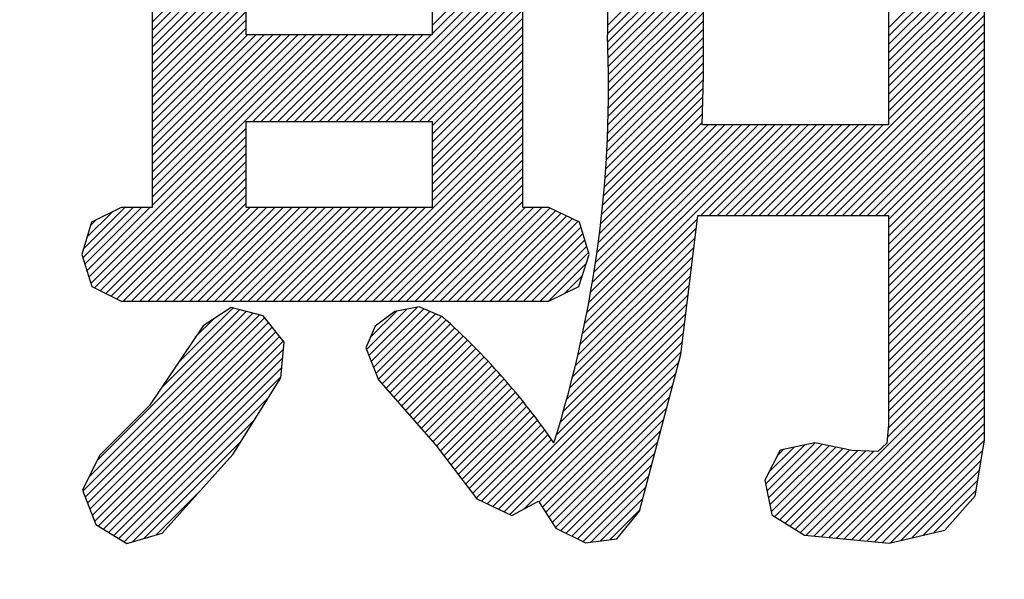
# Model space of a CAD drawing. Units: millimetres. Extents: x -91 to 299, y -94 to 192.
# Drawn here: x 51 to 53, y 64 to 65 of the extents above; entities that cross this region are included whole.
import ezdxf

# ---------------------------------------------------------------- set-up
doc = ezdxf.new("R2010")
doc.units = ezdxf.units.MM
doc.header["$LTSCALE"] = 0.16889
doc.layers.add('0001_01', color=7, linetype='Continuous')

msp = doc.modelspace()

# ---------------------------------------------------------------- linework, layer by layer
at = {"color": 7, "linetype": 'Continuous', "lineweight": 25}
for p, q in [((52.5447, 65.3638), (52.5447, 64.7156)), ((52.5447, 65.3638), (52.5447, 64.7156)), ((53.2893, 63.9151), (53.2893, 65.3638)), ((53.2893, 63.9151), (53.2893, 65.3638)), ((51.6456, 65.2082), (51.6456, 64.3745)), ((51.6456, 65.2082), (51.6456, 64.3745)), ((52.3777, 64.3745), (52.3777, 65.2082)), ((52.3777, 64.3745), (52.3777, 65.2082)), ((51.6456, 64.7081), (51.9881, 65.0506)), ((51.6456, 64.7246), (51.9716, 65.0506)), ((51.6456, 64.741), (51.9552, 65.0506)), ((51.6456, 64.7246), (51.9716, 65.0506)), ((51.6456, 64.7081), (51.9881, 65.0506)), ((51.6456, 64.7246), (51.9716, 65.0506)), ((51.6456, 64.741), (51.9552, 65.0506)), ((51.6456, 64.7246), (51.9716, 65.0506)), ((52.5447, 64.7181), (52.8419, 65.0153)), ((52.5447, 64.7346), (52.8255, 65.0153)), ((52.5447, 64.7181), (52.8419, 65.0153)), ((52.5447, 64.7181), (52.8419, 65.0153)), ((52.5447, 64.7346), (52.8255, 65.0153)), ((52.5447, 64.7181), (52.8419, 65.0153)), ((52.5452, 64.7022), (52.8584, 65.0153)), ((52.5452, 64.7022), (52.8584, 65.0153)), ((52.5458, 64.6863), (52.8749, 65.0153)), ((52.5458, 64.6863), (52.8749, 65.0153)), ((52.5462, 64.6702), (52.8913, 65.0153)), ((52.5462, 64.6702), (52.8913, 65.0153)), ((52.5465, 64.6541), (52.9078, 65.0153)), ((52.5465, 64.6541), (52.9078, 65.0153)), ((52.1983, 64.734), (52.3777, 64.9134)), ((52.1983, 64.734), (52.3777, 64.9134)), ((53.0995, 64.7296), (53.2893, 64.9193)), ((53.0995, 64.7296), (53.2893, 64.9193)), ((52.1983, 64.7175), (52.3777, 64.8969)), ((52.1983, 64.7175), (52.3777, 64.8969)), ((53.0995, 64.7131), (53.2893, 64.9029)), ((53.0995, 64.7131), (53.2893, 64.9029)), ((51.6456, 64.6916), (51.8312, 64.8773)), ((51.6456, 64.6916), (51.8312, 64.8773)), ((51.8312, 64.7156), (51.8312, 64.8784)), ((51.8312, 64.7156), (51.8312, 64.8784)), ((52.0418, 64.5445), (52.3777, 64.8804)), ((52.0418, 64.5445), (52.3777, 64.8804)), ((52.0418, 64.5445), (52.3777, 64.8804)), ((52.0418, 64.5445), (52.3777, 64.8804)), ((52.1983, 64.8784), (52.1983, 64.7156)), ((52.1983, 64.8784), (52.1983, 64.7156)), ((53.0995, 64.6966), (53.2893, 64.8864)), ((53.0995, 64.6966), (53.2893, 64.8864)), ((53.0995, 64.6966), (53.2893, 64.8864)), ((53.0995, 64.6966), (53.2893, 64.8864)), ((51.6456, 64.6752), (51.8312, 64.8608)), ((51.6456, 64.6752), (51.8312, 64.8608)), ((52.0583, 64.5445), (52.3777, 64.864)), ((52.0583, 64.5445), (52.3777, 64.864)), ((53.0995, 64.6802), (53.2893, 64.8699)), ((53.0995, 64.6802), (53.2893, 64.8699)), ((53.0995, 64.6637), (53.2893, 64.8535)), ((53.0995, 64.6637), (53.2893, 64.8535)), ((51.6456, 64.6587), (51.8312, 64.8443)), ((51.6456, 64.6587), (51.8312, 64.8443)), ((52.0748, 64.5445), (52.3777, 64.8475)), ((52.0748, 64.5445), (52.3777, 64.8475)), ((52.7345, 64.7146), (52.7345, 64.8349)), ((52.7345, 64.7146), (52.7345, 64.8349)), ((53.0995, 64.6472), (53.2893, 64.837)), ((53.0995, 64.6472), (53.2893, 64.837)), ((53.0995, 64.8349), (53.0995, 64.5383)), ((53.0995, 64.8349), (53.0995, 64.5383)), ((51.6456, 64.6422), (51.8312, 64.8279)), ((51.6456, 64.6422), (51.8312, 64.8279)), ((51.6456, 64.6422), (51.8312, 64.8279)), ((51.6456, 64.6422), (51.8312, 64.8279)), ((52.0912, 64.5445), (52.3777, 64.831)), ((52.0912, 64.5445), (52.3777, 64.831)), ((52.1077, 64.5445), (52.3777, 64.8146)), ((52.1077, 64.5445), (52.3777, 64.8146)), ((52.5468, 64.6378), (52.7345, 64.8255)), ((52.5468, 64.6378), (52.7345, 64.8255)), ((52.5468, 64.6378), (52.7345, 64.8255)), ((52.5468, 64.6378), (52.7345, 64.8255)), ((53.0995, 64.6308), (53.2893, 64.8205)), ((53.0995, 64.6308), (53.2893, 64.8205)), ((51.6456, 64.6258), (51.8312, 64.8114)), ((51.6456, 64.6258), (51.8312, 64.8114)), ((51.6456, 64.6093), (51.8312, 64.7949)), ((51.6456, 64.6093), (51.8312, 64.7949)), ((52.1242, 64.5445), (52.3777, 64.7981)), ((52.1242, 64.5445), (52.3777, 64.7981)), ((52.1242, 64.5445), (52.3777, 64.7981)), ((52.1242, 64.5445), (52.3777, 64.7981)), ((52.5469, 64.6215), (52.7345, 64.8091)), ((52.5469, 64.6215), (52.7345, 64.8091)), ((52.5469, 64.605), (52.7345, 64.7926)), ((52.5469, 64.605), (52.7345, 64.7926)), ((53.0995, 64.6143), (53.2893, 64.8041)), ((53.0995, 64.6143), (53.2893, 64.8041)), ((53.0995, 64.6143), (53.2893, 64.8041)), ((53.0995, 64.6143), (53.2893, 64.8041)), ((51.6456, 64.5928), (51.8312, 64.7785)), ((51.6456, 64.5928), (51.8312, 64.7785)), ((52.1406, 64.5445), (52.3777, 64.7816)), ((52.1406, 64.5445), (52.3777, 64.7816)), ((52.5467, 64.5884), (52.7345, 64.7761)), ((52.5467, 64.5884), (52.7345, 64.7761)), ((53.0995, 64.5978), (53.2893, 64.7876)), ((53.0995, 64.5978), (53.2893, 64.7876)), ((51.6456, 64.5764), (51.8312, 64.762)), ((51.6456, 64.5764), (51.8312, 64.762)), ((52.1571, 64.5445), (52.3777, 64.7652)), ((52.1571, 64.5445), (52.3777, 64.7652)), ((52.5465, 64.5717), (52.7345, 64.7597)), ((52.5465, 64.5717), (52.7345, 64.7597)), ((53.0995, 64.5814), (53.2893, 64.7712)), ((53.0995, 64.5814), (53.2893, 64.7712)), ((53.0995, 64.5649), (53.2893, 64.7547)), ((53.0995, 64.5649), (53.2893, 64.7547)), ((51.6456, 64.5599), (51.8312, 64.7455)), ((51.6456, 64.5599), (51.8312, 64.7455)), ((51.6456, 64.5599), (51.8312, 64.7455)), ((51.6456, 64.5599), (51.8312, 64.7455)), ((52.1736, 64.5445), (52.3777, 64.7487)), ((52.1736, 64.5445), (52.3777, 64.7487)), ((52.5461, 64.5549), (52.7345, 64.7432)), ((52.5461, 64.5549), (52.7345, 64.7432)), ((52.5461, 64.5549), (52.7345, 64.7432)), ((52.5461, 64.5549), (52.7345, 64.7432)), ((53.0995, 64.5485), (53.2893, 64.7382)), ((53.0995, 64.5485), (53.2893, 64.7382)), ((51.5206, 64.2373), (51.9989, 64.7156)), ((51.5206, 64.2373), (51.9989, 64.7156)), ((51.6456, 64.5435), (51.8312, 64.7291)), ((51.6456, 64.5435), (51.8312, 64.7291)), ((51.6456, 64.4282), (51.9331, 64.7156)), ((51.6456, 64.4447), (51.9166, 64.7156)), ((51.6456, 64.4611), (51.9001, 64.7156)), ((51.6456, 64.4776), (51.8837, 64.7156)), ((51.6456, 64.4941), (51.8672, 64.7156)), ((51.6456, 64.5105), (51.8507, 64.7156)), ((51.6456, 64.527), (51.8343, 64.7156)), ((51.6456, 64.3788), (51.9824, 64.7156)), ((51.6456, 64.3953), (51.966, 64.7156)), ((51.6456, 64.4117), (51.9495, 64.7156)), ((51.6456, 64.3953), (51.966, 64.7156)), ((51.6456, 64.4776), (51.8837, 64.7156)), ((51.6456, 64.4282), (51.9331, 64.7156)), ((51.6456, 64.4447), (51.9166, 64.7156)), ((51.6456, 64.4611), (51.9001, 64.7156)), ((51.6456, 64.4776), (51.8837, 64.7156)), ((51.6456, 64.4941), (51.8672, 64.7156)), ((51.6456, 64.5105), (51.8507, 64.7156)), ((51.6456, 64.527), (51.8343, 64.7156)), ((51.6456, 64.3788), (51.9824, 64.7156)), ((51.6456, 64.3953), (51.966, 64.7156)), ((51.6456, 64.4117), (51.9495, 64.7156)), ((51.6456, 64.3953), (51.966, 64.7156)), ((51.6456, 64.4776), (51.8837, 64.7156)), ((52.1983, 64.7156), (51.8312, 64.7156)), ((52.1983, 64.7156), (51.8312, 64.7156)), ((51.8443, 64.5445), (52.0154, 64.7156)), ((51.8443, 64.5445), (52.0154, 64.7156)), ((51.8607, 64.5445), (52.0318, 64.7156)), ((51.8607, 64.5445), (52.0318, 64.7156)), ((51.8772, 64.5445), (52.0483, 64.7156)), ((51.8772, 64.5445), (52.0483, 64.7156)), ((51.8772, 64.5445), (52.0483, 64.7156)), ((51.8772, 64.5445), (52.0483, 64.7156)), ((51.8937, 64.5445), (52.0648, 64.7156)), ((51.8937, 64.5445), (52.0648, 64.7156)), ((51.9101, 64.5445), (52.0812, 64.7156)), ((51.9101, 64.5445), (52.0812, 64.7156)), ((51.9266, 64.5445), (52.0977, 64.7156)), ((51.9266, 64.5445), (52.0977, 64.7156)), ((51.9431, 64.5445), (52.1142, 64.7156)), ((51.9431, 64.5445), (52.1142, 64.7156)), ((51.9595, 64.5445), (52.1306, 64.7156)), ((51.9595, 64.5445), (52.1306, 64.7156)), ((51.9595, 64.5445), (52.1306, 64.7156)), ((51.9595, 64.5445), (52.1306, 64.7156)), ((51.976, 64.5445), (52.1471, 64.7156)), ((51.976, 64.5445), (52.1471, 64.7156)), ((51.9925, 64.5445), (52.1636, 64.7156)), ((51.9925, 64.5445), (52.1636, 64.7156)), ((52.0089, 64.5445), (52.18, 64.7156)), ((52.0089, 64.5445), (52.18, 64.7156)), ((52.0254, 64.5445), (52.1965, 64.7156)), ((52.0254, 64.5445), (52.1965, 64.7156)), ((52.19, 64.5445), (52.3777, 64.7322)), ((52.19, 64.5445), (52.3777, 64.7322)), ((52.1983, 64.5364), (52.3777, 64.7158)), ((52.1983, 64.5364), (52.3777, 64.7158)), ((52.1983, 64.5364), (52.3777, 64.7158)), ((52.1983, 64.5364), (52.3777, 64.7158)), ((52.5457, 64.5379), (52.7345, 64.7268)), ((52.5457, 64.5379), (52.7345, 64.7268)), ((52.7342, 64.6351), (52.7345, 64.7146)), ((52.7342, 64.6351), (52.7345, 64.7146)), ((52.9264, 64.3589), (53.2893, 64.7218)), ((52.9264, 64.3589), (53.2893, 64.7218)), ((52.9264, 64.3589), (53.2893, 64.7218)), ((52.9264, 64.3589), (53.2893, 64.7218)), ((52.1983, 64.5199), (52.3777, 64.6993)), ((52.1983, 64.5199), (52.3777, 64.6993)), ((52.545, 64.5209), (52.7345, 64.7103)), ((52.545, 64.5209), (52.7345, 64.7103)), ((52.9429, 64.3589), (53.2893, 64.7053)), ((52.9429, 64.3589), (53.2893, 64.7053)), ((52.1983, 64.5035), (52.3777, 64.6829)), ((52.1983, 64.5035), (52.3777, 64.6829)), ((52.5434, 64.4863), (52.7343, 64.6772)), ((52.5434, 64.4863), (52.7343, 64.6772)), ((52.5443, 64.5037), (52.7344, 64.6938)), ((52.5443, 64.5037), (52.7344, 64.6938)), ((52.9593, 64.3589), (53.2893, 64.6888)), ((52.9593, 64.3589), (53.2893, 64.6888)), ((52.1983, 64.487), (52.3777, 64.6664)), ((52.1983, 64.487), (52.3777, 64.6664)), ((52.5424, 64.4688), (52.7343, 64.6607)), ((52.5424, 64.4688), (52.7343, 64.6607)), ((52.5424, 64.4688), (52.7343, 64.6607)), ((52.5424, 64.4688), (52.7343, 64.6607)), ((52.9758, 64.3589), (53.2893, 64.6724)), ((52.9758, 64.3589), (53.2893, 64.6724)), ((52.1983, 64.4705), (52.3777, 64.6499)), ((52.1983, 64.4705), (52.3777, 64.6499)), ((52.5412, 64.4512), (52.7342, 64.6442)), ((52.5412, 64.4512), (52.7342, 64.6442)), ((52.9923, 64.3589), (53.2893, 64.6559)), ((52.9923, 64.3589), (53.2893, 64.6559)), ((53.0087, 64.3589), (53.2893, 64.6394)), ((53.0087, 64.3589), (53.2893, 64.6394)), ((53.0087, 64.3589), (53.2893, 64.6394)), ((53.0087, 64.3589), (53.2893, 64.6394)), ((52.1983, 64.4541), (52.3777, 64.6335)), ((52.1983, 64.4541), (52.3777, 64.6335)), ((52.1983, 64.4541), (52.3777, 64.6335)), ((52.1983, 64.4541), (52.3777, 64.6335)), ((52.5399, 64.4334), (52.734, 64.6275)), ((52.5399, 64.4334), (52.734, 64.6275)), ((52.7314, 64.5383), (52.7342, 64.6351)), ((52.7314, 64.5383), (52.7342, 64.6351)), ((53.0252, 64.3589), (53.2893, 64.623)), ((53.0252, 64.3589), (53.2893, 64.623)), ((52.1983, 64.4376), (52.3777, 64.617)), ((52.1983, 64.4376), (52.3777, 64.617)), ((52.1983, 64.4211), (52.3777, 64.6005)), ((52.1983, 64.4211), (52.3777, 64.6005)), ((52.5385, 64.4155), (52.7335, 64.6105)), ((52.5385, 64.4155), (52.7335, 64.6105)), ((53.0417, 64.3589), (53.2893, 64.6065)), ((53.0417, 64.3589), (53.2893, 64.6065)), ((52.1983, 64.4047), (52.3777, 64.5841)), ((52.1983, 64.4047), (52.3777, 64.5841)), ((52.5369, 64.3975), (52.733, 64.5936)), ((52.5369, 64.3975), (52.733, 64.5936)), ((53.0581, 64.3589), (53.2893, 64.59)), ((53.0581, 64.3589), (53.2893, 64.59)), ((52.1983, 64.3882), (52.3777, 64.5676)), ((52.1983, 64.3882), (52.3777, 64.5676)), ((52.5332, 64.3609), (52.732, 64.5596)), ((52.5332, 64.3609), (52.732, 64.5596)), ((52.5351, 64.3792), (52.7325, 64.5766)), ((52.5351, 64.3792), (52.7325, 64.5766)), ((52.5351, 64.3792), (52.7325, 64.5766)), ((52.5351, 64.3792), (52.7325, 64.5766)), ((53.0746, 64.3589), (53.2893, 64.5736)), ((53.0746, 64.3589), (53.2893, 64.5736)), ((51.8312, 64.5445), (52.1983, 64.5445)), ((51.8312, 64.3745), (51.8312, 64.5445)), ((51.8312, 64.5445), (52.1983, 64.5445)), ((51.8312, 64.3745), (51.8312, 64.5445)), ((52.0165, 64.1899), (52.3777, 64.5511)), ((52.0165, 64.1899), (52.3777, 64.5511)), ((52.0165, 64.1899), (52.3777, 64.5511)), ((52.0165, 64.1899), (52.3777, 64.5511)), ((52.1983, 64.5445), (52.1983, 64.3745)), ((52.1983, 64.5445), (52.1983, 64.3745)), ((52.5311, 64.3423), (52.7315, 64.5427)), ((52.5311, 64.3423), (52.7315, 64.5427)), ((53.0911, 64.3589), (53.2893, 64.5571)), ((53.0911, 64.3589), (53.2893, 64.5571)), ((53.0911, 64.3589), (53.2893, 64.5571)), ((53.0911, 64.3589), (53.2893, 64.5571)), ((53.0995, 64.3509), (53.2893, 64.5406)), ((53.0995, 64.3509), (53.2893, 64.5406)), ((51.5245, 64.2248), (51.8312, 64.5315)), ((51.5245, 64.2248), (51.8312, 64.5315)), ((52.0329, 64.1899), (52.3777, 64.5347)), ((52.0329, 64.1899), (52.3777, 64.5347)), ((52.4999, 64.1464), (52.8918, 64.5383)), ((52.4999, 64.1464), (52.8918, 64.5383)), ((52.504, 64.167), (52.8753, 64.5383)), ((52.504, 64.167), (52.8753, 64.5383)), ((52.5078, 64.1873), (52.8588, 64.5383)), ((52.5078, 64.1873), (52.8588, 64.5383)), ((52.5078, 64.1873), (52.8588, 64.5383)), ((52.5078, 64.1873), (52.8588, 64.5383)), ((52.5114, 64.2074), (52.8424, 64.5383)), ((52.5114, 64.2074), (52.8424, 64.5383)), ((52.5148, 64.2272), (52.8259, 64.5383)), ((52.5148, 64.2272), (52.8259, 64.5383)), ((52.518, 64.2469), (52.8095, 64.5383)), ((52.518, 64.2469), (52.8095, 64.5383)), ((52.521, 64.2663), (52.793, 64.5383)), ((52.521, 64.2663), (52.793, 64.5383)), ((52.5238, 64.2856), (52.7765, 64.5383)), ((52.5238, 64.2856), (52.7765, 64.5383)), ((52.5238, 64.2856), (52.7765, 64.5383)), ((52.5238, 64.2856), (52.7765, 64.5383)), ((52.5264, 64.3047), (52.7601, 64.5383)), ((52.5264, 64.3047), (52.7601, 64.5383)), ((52.5289, 64.3236), (52.7436, 64.5383)), ((52.5289, 64.3236), (52.7436, 64.5383)), ((52.7288, 64.3589), (52.9082, 64.5383)), ((52.7288, 64.3589), (52.9082, 64.5383)), ((53.0995, 64.5383), (52.7314, 64.5383)), ((53.0995, 64.5383), (52.7314, 64.5383)), ((52.7453, 64.3589), (52.9247, 64.5383)), ((52.7453, 64.3589), (52.9247, 64.5383)), ((52.7618, 64.3589), (52.9412, 64.5383)), ((52.7618, 64.3589), (52.9412, 64.5383)), ((52.7618, 64.3589), (52.9412, 64.5383)), ((52.7618, 64.3589), (52.9412, 64.5383)), ((52.7782, 64.3589), (52.9576, 64.5383)), ((52.7782, 64.3589), (52.9576, 64.5383)), ((52.7947, 64.3589), (52.9741, 64.5383)), ((52.7947, 64.3589), (52.9741, 64.5383)), ((52.8112, 64.3589), (52.9906, 64.5383)), ((52.8112, 64.3589), (52.9906, 64.5383)), ((52.8276, 64.3589), (53.007, 64.5383)), ((52.8276, 64.3589), (53.007, 64.5383)), ((52.8441, 64.3589), (53.0235, 64.5383)), ((52.8441, 64.3589), (53.0235, 64.5383)), ((52.8441, 64.3589), (53.0235, 64.5383)), ((52.8441, 64.3589), (53.0235, 64.5383)), ((52.8606, 64.3589), (53.04, 64.5383)), ((52.8606, 64.3589), (53.04, 64.5383)), ((52.877, 64.3589), (53.0564, 64.5383)), ((52.877, 64.3589), (53.0564, 64.5383)), ((52.8935, 64.3589), (53.0729, 64.5383)), ((52.8935, 64.3589), (53.0729, 64.5383)), ((52.9099, 64.3589), (53.0893, 64.5383)), ((52.9099, 64.3589), (53.0893, 64.5383)), ((53.0995, 64.3344), (53.2893, 64.5242)), ((53.0995, 64.3344), (53.2893, 64.5242)), ((51.5321, 64.2159), (51.8312, 64.515)), ((51.5321, 64.2159), (51.8312, 64.515)), ((52.0494, 64.1899), (52.3777, 64.5182)), ((52.0494, 64.1899), (52.3777, 64.5182)), ((52.0659, 64.1899), (52.3777, 64.5017)), ((52.0659, 64.1899), (52.3777, 64.5017)), ((53.0995, 64.318), (53.2893, 64.5077)), ((53.0995, 64.318), (53.2893, 64.5077)), ((51.5431, 64.2104), (51.8312, 64.4986)), ((51.5431, 64.2104), (51.8312, 64.4986)), ((51.5431, 64.2104), (51.8312, 64.4986)), ((51.5431, 64.2104), (51.8312, 64.4986)), ((51.5541, 64.205), (51.8312, 64.4821)), ((51.5541, 64.205), (51.8312, 64.4821)), ((52.0823, 64.1899), (52.3777, 64.4853)), ((52.0823, 64.1899), (52.3777, 64.4853)), ((53.0995, 64.3015), (53.2893, 64.4913)), ((53.0995, 64.3015), (53.2893, 64.4913)), ((51.5651, 64.1995), (51.8312, 64.4656)), ((51.5651, 64.1995), (51.8312, 64.4656)), ((52.0988, 64.1899), (52.3777, 64.4688)), ((52.0988, 64.1899), (52.3777, 64.4688)), ((52.0988, 64.1899), (52.3777, 64.4688)), ((52.0988, 64.1899), (52.3777, 64.4688)), ((53.0995, 64.285), (53.2893, 64.4748)), ((53.0995, 64.285), (53.2893, 64.4748)), ((53.0995, 64.285), (53.2893, 64.4748)), ((53.0995, 64.285), (53.2893, 64.4748)), ((51.5761, 64.194), (51.8312, 64.4492)), ((51.5761, 64.194), (51.8312, 64.4492)), ((52.1153, 64.1899), (52.3777, 64.4524)), ((52.1153, 64.1899), (52.3777, 64.4524)), ((53.0995, 64.2686), (53.2893, 64.4583)), ((53.0995, 64.2686), (53.2893, 64.4583)), ((51.5884, 64.1899), (51.8312, 64.4327)), ((51.5884, 64.1899), (51.8312, 64.4327)), ((52.1317, 64.1899), (52.3777, 64.4359)), ((52.1317, 64.1899), (52.3777, 64.4359)), ((53.0995, 64.2521), (53.2893, 64.4419)), ((53.0995, 64.2521), (53.2893, 64.4419)), ((53.0995, 64.2356), (53.2893, 64.4254)), ((53.0995, 64.2356), (53.2893, 64.4254)), ((51.6049, 64.1899), (51.8312, 64.4163)), ((51.6049, 64.1899), (51.8312, 64.4163)), ((51.6049, 64.1899), (51.8312, 64.4163)), ((51.6049, 64.1899), (51.8312, 64.4163)), ((52.1482, 64.1899), (52.3777, 64.4194)), ((52.1482, 64.1899), (52.3777, 64.4194)), ((53.0995, 64.2192), (53.2893, 64.4089)), ((53.0995, 64.2192), (53.2893, 64.4089)), ((51.6213, 64.1899), (51.8312, 64.3998)), ((51.6213, 64.1899), (51.8312, 64.3998)), ((52.1647, 64.1899), (52.3777, 64.403)), ((52.1647, 64.1899), (52.3777, 64.403)), ((52.1811, 64.1899), (52.3777, 64.3865)), ((52.1811, 64.1899), (52.3777, 64.3865)), ((52.1811, 64.1899), (52.3777, 64.3865)), ((52.1811, 64.1899), (52.3777, 64.3865)), ((53.0995, 64.2027), (53.2893, 64.3925)), ((53.0995, 64.2027), (53.2893, 64.3925)), ((53.0995, 64.2027), (53.2893, 64.3925)), ((53.0995, 64.2027), (53.2893, 64.3925)), ((51.5089, 64.275), (51.6084, 64.3745)), ((51.5089, 64.275), (51.6084, 64.3745)), ((51.5097, 64.2923), (51.5919, 64.3745)), ((51.5097, 64.2923), (51.5919, 64.3745)), ((51.5128, 64.2625), (51.6248, 64.3745)), ((51.5128, 64.2625), (51.6248, 64.3745)), ((51.5128, 64.2625), (51.6248, 64.3745)), ((51.5128, 64.2625), (51.6248, 64.3745)), ((51.5167, 64.2499), (51.6413, 64.3745)), ((51.5167, 64.2499), (51.6413, 64.3745)), ((51.5168, 64.3159), (51.5667, 64.3657)), ((51.5168, 64.3159), (51.5667, 64.3657)), ((51.5844, 64.3745), (51.5258, 64.3456)), ((51.5844, 64.3745), (51.5258, 64.3456)), ((51.6456, 64.3745), (51.5844, 64.3745)), ((51.6456, 64.3745), (51.5844, 64.3745)), ((51.6378, 64.1899), (51.8312, 64.3833)), ((51.6378, 64.1899), (51.8312, 64.3833)), ((51.6543, 64.1899), (51.8389, 64.3745)), ((51.6543, 64.1899), (51.8389, 64.3745)), ((51.6707, 64.1899), (51.8553, 64.3745)), ((51.6707, 64.1899), (51.8553, 64.3745)), ((51.6872, 64.1899), (51.8718, 64.3745)), ((51.6872, 64.1899), (51.8718, 64.3745)), ((51.6872, 64.1899), (51.8718, 64.3745)), ((51.6872, 64.1899), (51.8718, 64.3745)), ((51.7037, 64.1899), (51.8882, 64.3745)), ((51.7037, 64.1899), (51.8882, 64.3745)), ((51.7201, 64.1899), (51.9047, 64.3745)), ((51.7201, 64.1899), (51.9047, 64.3745)), ((51.7366, 64.1899), (51.9212, 64.3745)), ((51.7366, 64.1899), (51.9212, 64.3745)), ((51.7531, 64.1899), (51.9376, 64.3745)), ((51.7531, 64.1899), (51.9376, 64.3745)), ((51.7695, 64.1899), (51.9541, 64.3745)), ((51.7695, 64.1899), (51.9541, 64.3745)), ((51.7695, 64.1899), (51.9541, 64.3745)), ((51.7695, 64.1899), (51.9541, 64.3745)), ((51.786, 64.1899), (51.9706, 64.3745)), ((51.786, 64.1899), (51.9706, 64.3745)), ((51.8024, 64.1899), (51.987, 64.3745)), ((51.8024, 64.1899), (51.987, 64.3745)), ((51.8189, 64.1899), (52.0035, 64.3745)), ((51.8189, 64.1899), (52.0035, 64.3745)), ((52.1983, 64.3745), (51.8312, 64.3745)), ((52.1983, 64.3745), (51.8312, 64.3745)), ((51.8354, 64.1899), (52.02, 64.3745)), ((51.8354, 64.1899), (52.02, 64.3745)), ((51.8518, 64.1899), (52.0364, 64.3745)), ((51.8518, 64.1899), (52.0364, 64.3745)), ((51.8518, 64.1899), (52.0364, 64.3745)), ((51.8518, 64.1899), (52.0364, 64.3745)), ((51.8683, 64.1899), (52.0529, 64.3745)), ((51.8683, 64.1899), (52.0529, 64.3745)), ((51.8848, 64.1899), (52.0694, 64.3745)), ((51.8848, 64.1899), (52.0694, 64.3745)), ((51.9012, 64.1899), (52.0858, 64.3745)), ((51.9012, 64.1899), (52.0858, 64.3745)), ((51.9177, 64.1899), (52.1023, 64.3745)), ((51.9177, 64.1899), (52.1023, 64.3745)), ((51.9342, 64.1899), (52.1187, 64.3745)), ((51.9342, 64.1899), (52.1187, 64.3745)), ((51.9342, 64.1899), (52.1187, 64.3745)), ((51.9342, 64.1899), (52.1187, 64.3745)), ((51.9506, 64.1899), (52.1352, 64.3745)), ((51.9506, 64.1899), (52.1352, 64.3745)), ((51.9671, 64.1899), (52.1517, 64.3745)), ((51.9671, 64.1899), (52.1517, 64.3745)), ((51.9836, 64.1899), (52.1681, 64.3745)), ((51.9836, 64.1899), (52.1681, 64.3745)), ((52, 64.1899), (52.1846, 64.3745)), ((52, 64.1899), (52.1846, 64.3745)), ((52.1976, 64.1899), (52.3822, 64.3745)), ((52.1976, 64.1899), (52.3822, 64.3745)), ((52.2141, 64.1899), (52.3986, 64.3745)), ((52.2141, 64.1899), (52.3986, 64.3745)), ((52.2305, 64.1899), (52.4151, 64.3745)), ((52.2305, 64.1899), (52.4151, 64.3745)), ((52.247, 64.1899), (52.4306, 64.3735)), ((52.247, 64.1899), (52.4306, 64.3735)), ((52.2635, 64.1899), (52.4418, 64.3682)), ((52.2635, 64.1899), (52.4418, 64.3682)), ((52.2635, 64.1899), (52.4418, 64.3682)), ((52.2635, 64.1899), (52.4418, 64.3682)), ((52.4286, 64.3745), (52.3777, 64.3745)), ((52.4286, 64.3745), (52.3777, 64.3745)), ((52.4892, 64.3456), (52.4286, 64.3745)), ((52.4892, 64.3456), (52.4286, 64.3745)), ((53.0995, 64.1862), (53.2893, 64.376)), ((53.0995, 64.1862), (53.2893, 64.376)), ((51.5258, 64.3456), (51.5067, 64.2822)), ((51.5258, 64.3456), (51.5067, 64.2822)), ((51.524, 64.3395), (51.5343, 64.3498)), ((51.524, 64.3395), (51.5343, 64.3498)), ((52.2799, 64.1899), (52.4529, 64.3629)), ((52.2799, 64.1899), (52.4529, 64.3629)), ((52.2964, 64.1899), (52.4641, 64.3576)), ((52.2964, 64.1899), (52.4641, 64.3576)), ((52.3128, 64.1899), (52.4752, 64.3523)), ((52.3128, 64.1899), (52.4752, 64.3523)), ((52.3293, 64.1899), (52.4864, 64.347)), ((52.3293, 64.1899), (52.4864, 64.347)), ((52.5087, 64.2822), (52.4892, 64.3456)), ((52.5087, 64.2822), (52.4892, 64.3456)), ((52.4956, 64.1257), (52.7223, 64.3523)), ((52.4956, 64.1257), (52.7223, 64.3523)), ((52.6894, 64.0844), (52.7231, 64.3589)), ((52.6894, 64.0844), (52.7231, 64.3589)), ((52.7231, 64.3589), (53.0995, 64.3589)), ((52.7231, 64.3589), (53.0995, 64.3589)), ((53.0995, 64.1698), (53.2893, 64.3595)), ((53.0995, 64.1698), (53.2893, 64.3595)), ((53.0995, 64.3589), (53.0995, 63.9452)), ((53.0995, 64.3589), (53.0995, 63.9452)), ((52.3458, 64.1899), (52.4921, 64.3362)), ((52.3458, 64.1899), (52.4921, 64.3362)), ((52.3458, 64.1899), (52.4921, 64.3362)), ((52.3458, 64.1899), (52.4921, 64.3362)), ((52.491, 64.1046), (52.72, 64.3336)), ((52.491, 64.1046), (52.72, 64.3336)), ((53.0995, 64.1533), (53.2893, 64.3431)), ((53.0995, 64.1533), (53.2893, 64.3431)), ((53.0995, 64.1368), (53.2893, 64.3266)), ((53.0995, 64.1368), (53.2893, 64.3266)), ((52.3622, 64.1899), (52.496, 64.3236)), ((52.3622, 64.1899), (52.496, 64.3236)), ((52.3787, 64.1899), (52.4998, 64.311)), ((52.3787, 64.1899), (52.4998, 64.311)), ((52.4862, 64.0833), (52.7177, 64.3148)), ((52.4862, 64.0833), (52.7177, 64.3148)), ((52.4862, 64.0833), (52.7177, 64.3148)), ((52.4862, 64.0833), (52.7177, 64.3148)), ((53.0995, 64.1204), (53.2893, 64.3101)), ((53.0995, 64.1204), (53.2893, 64.3101)), ((53.0995, 64.1204), (53.2893, 64.3101)), ((53.0995, 64.1204), (53.2893, 64.3101)), ((52.3952, 64.1899), (52.5037, 64.2984)), ((52.3952, 64.1899), (52.5037, 64.2984)), ((52.4811, 64.0617), (52.7154, 64.296)), ((52.4811, 64.0617), (52.7154, 64.296)), ((53.0995, 64.1039), (53.2893, 64.2937)), ((53.0995, 64.1039), (53.2893, 64.2937)), ((51.5067, 64.2822), (51.5264, 64.2187)), ((51.5067, 64.2822), (51.5264, 64.2187)), ((52.4116, 64.1899), (52.5075, 64.2858)), ((52.4116, 64.1899), (52.5075, 64.2858)), ((52.4757, 64.0399), (52.7131, 64.2773)), ((52.4757, 64.0399), (52.7131, 64.2773)), ((52.4881, 64.2187), (52.5087, 64.2822)), ((52.4881, 64.2187), (52.5087, 64.2822)), ((53.0995, 64.0874), (53.2893, 64.2772)), ((53.0995, 64.0874), (53.2893, 64.2772)), ((52.4281, 64.1899), (52.503, 64.2648)), ((52.4281, 64.1899), (52.503, 64.2648)), ((52.4281, 64.1899), (52.503, 64.2648)), ((52.4281, 64.1899), (52.503, 64.2648)), ((52.47, 64.0177), (52.7108, 64.2585)), ((52.47, 64.0177), (52.7108, 64.2585)), ((53.0995, 64.071), (53.2893, 64.2608)), ((53.0995, 64.071), (53.2893, 64.2608)), ((52.4596, 64.2049), (52.4951, 64.2404)), ((52.4596, 64.2049), (52.4951, 64.2404)), ((52.464, 63.9952), (52.7085, 64.2397)), ((52.464, 63.9952), (52.7085, 64.2397)), ((53.0995, 64.0545), (53.2893, 64.2443)), ((53.0995, 64.0545), (53.2893, 64.2443)), ((51.5264, 64.2187), (51.5844, 64.1899)), ((51.5264, 64.2187), (51.5844, 64.1899)), ((52.4286, 64.1899), (52.4881, 64.2187)), ((52.4286, 64.1899), (52.4881, 64.2187)), ((52.4576, 63.9724), (52.7062, 64.221)), ((52.4576, 63.9724), (52.7062, 64.221)), ((52.4576, 63.9724), (52.7062, 64.221)), ((52.4576, 63.9724), (52.7062, 64.221)), ((53.0995, 64.0381), (53.2893, 64.2278)), ((53.0995, 64.0381), (53.2893, 64.2278)), ((53.0995, 64.0381), (53.2893, 64.2278)), ((53.0995, 64.0381), (53.2893, 64.2278)), ((53.0995, 64.0216), (53.2893, 64.2114)), ((53.0995, 64.0216), (53.2893, 64.2114)), ((51.5844, 64.1899), (52.4286, 64.1899)), ((51.5844, 64.1899), (52.4286, 64.1899)), ((52.4509, 63.9493), (52.7039, 64.2022)), ((52.4509, 63.9493), (52.7039, 64.2022)), ((53.0995, 64.0051), (53.2893, 64.1949)), ((53.0995, 64.0051), (53.2893, 64.1949)), ((51.6635, 64.018), (51.8184, 64.1729)), ((51.6635, 64.018), (51.8184, 64.1729)), ((51.6972, 64.0681), (51.8054, 64.1764)), ((51.6972, 64.0681), (51.8054, 64.1764)), ((51.8018, 64.1773), (51.7462, 64.1411)), ((51.8018, 64.1773), (51.7462, 64.1411)), ((51.8646, 64.1606), (51.8018, 64.1773)), ((51.8646, 64.1606), (51.8018, 64.1773)), ((52.0689, 64.0941), (52.1486, 64.1738)), ((52.0689, 64.0941), (52.1486, 64.1738)), ((52.0736, 64.0823), (52.1687, 64.1775)), ((52.0736, 64.0823), (52.1687, 64.1775)), ((52.0736, 64.0823), (52.1687, 64.1775)), ((52.0736, 64.0823), (52.1687, 64.1775)), ((52.0764, 64.1181), (52.1285, 64.1701)), ((52.0764, 64.1181), (52.1285, 64.1701)), ((52.0782, 64.0705), (52.1821, 64.1744)), ((52.0782, 64.0705), (52.1821, 64.1744)), ((52.173, 64.1783), (52.1251, 64.1695)), ((52.173, 64.1783), (52.1251, 64.1695)), ((52.2191, 64.1588), (52.173, 64.1783)), ((52.2191, 64.1588), (52.173, 64.1783)), ((52.4438, 63.9257), (52.7016, 64.1835)), ((52.4438, 63.9257), (52.7016, 64.1835)), ((53.0995, 63.9887), (53.2893, 64.1784)), ((53.0995, 63.9887), (53.2893, 64.1784)), ((51.5091, 63.8142), (51.8574, 64.1625)), ((51.5091, 63.8142), (51.8574, 64.1625)), ((51.5137, 63.8024), (51.8678, 64.1565)), ((51.5137, 63.8024), (51.8678, 64.1565)), ((51.5213, 63.8429), (51.8444, 64.166)), ((51.5213, 63.8429), (51.8444, 64.166)), ((51.5371, 63.8751), (51.8314, 64.1694)), ((51.5371, 63.8751), (51.8314, 64.1694)), ((51.5371, 63.8751), (51.8314, 64.1694)), ((51.5371, 63.8751), (51.8314, 64.1694)), ((51.7309, 64.1183), (51.7676, 64.1551)), ((51.7309, 64.1183), (51.7676, 64.1551)), ((51.9065, 64.1085), (51.8646, 64.1606)), ((51.9065, 64.1085), (51.8646, 64.1606)), ((52.0829, 64.0587), (52.1937, 64.1695)), ((52.0829, 64.0587), (52.1937, 64.1695)), ((52.1251, 64.1695), (52.0862, 64.1402)), ((52.1251, 64.1695), (52.0862, 64.1402)), ((52.0876, 64.0469), (52.2053, 64.1646)), ((52.0876, 64.0469), (52.2053, 64.1646)), ((52.0922, 64.0351), (52.2168, 64.1597)), ((52.0922, 64.0351), (52.2168, 64.1597)), ((52.0997, 64.0262), (52.2261, 64.1525)), ((52.0997, 64.0262), (52.2261, 64.1525)), ((52.0997, 64.0262), (52.2261, 64.1525)), ((52.0997, 64.0262), (52.2261, 64.1525)), ((52.3185, 63.784), (52.6993, 64.1647)), ((52.3185, 63.784), (52.6993, 64.1647)), ((53.0995, 63.9722), (53.2893, 64.162)), ((53.0995, 63.9722), (53.2893, 64.162)), ((51.5184, 63.7906), (51.8752, 64.1474)), ((51.5184, 63.7906), (51.8752, 64.1474)), ((51.523, 63.7787), (51.8825, 64.1383)), ((51.523, 63.7787), (51.8825, 64.1383)), ((51.523, 63.7787), (51.8825, 64.1383)), ((51.523, 63.7787), (51.8825, 64.1383)), ((51.7462, 64.1411), (51.6405, 63.9837)), ((51.7462, 64.1411), (51.6405, 63.9837)), ((52.0862, 64.1402), (52.0674, 64.0978)), ((52.0862, 64.1402), (52.0674, 64.0978)), ((52.1074, 64.0174), (52.2347, 64.1447)), ((52.1074, 64.0174), (52.2347, 64.1447)), ((52.1151, 64.0086), (52.2432, 64.1367)), ((52.1151, 64.0086), (52.2432, 64.1367)), ((52.3297, 63.7787), (52.697, 64.1459)), ((52.3297, 63.7787), (52.697, 64.1459)), ((53.0995, 63.9557), (53.2893, 64.1455)), ((53.0995, 63.9557), (53.2893, 64.1455)), ((53.0995, 63.9557), (53.2893, 64.1455)), ((53.0995, 63.9557), (53.2893, 64.1455)), ((51.5277, 63.7669), (51.8899, 64.1291)), ((51.5277, 63.7669), (51.8899, 64.1291)), ((51.5323, 63.7551), (51.8972, 64.12)), ((51.5323, 63.7551), (51.8972, 64.12)), ((52.1228, 63.9998), (52.2517, 64.1287)), ((52.1228, 63.9998), (52.2517, 64.1287)), ((52.1305, 63.991), (52.2601, 64.1207)), ((52.1305, 63.991), (52.2601, 64.1207)), ((52.1381, 63.9823), (52.2685, 64.1126)), ((52.1381, 63.9823), (52.2685, 64.1126)), ((52.1381, 63.9823), (52.2685, 64.1126)), ((52.1381, 63.9823), (52.2685, 64.1126)), ((52.341, 63.7735), (52.6947, 64.1272)), ((52.341, 63.7735), (52.6947, 64.1272)), ((52.341, 63.7735), (52.6947, 64.1272)), ((52.341, 63.7735), (52.6947, 64.1272)), ((53.0972, 63.9206), (53.2893, 64.1126)), ((53.0972, 63.9206), (53.2893, 64.1126)), ((53.0989, 63.9387), (53.2893, 64.129)), ((53.0989, 63.9387), (53.2893, 64.129)), ((51.5395, 63.7458), (51.9045, 64.1109)), ((51.5395, 63.7458), (51.9045, 64.1109)), ((51.5497, 63.7396), (51.9052, 64.095)), ((51.5497, 63.7396), (51.9052, 64.095)), ((51.8997, 64.0385), (51.9065, 64.1085)), ((51.8997, 64.0385), (51.9065, 64.1085)), ((52.0674, 64.0978), (52.0926, 64.0343)), ((52.0674, 64.0978), (52.0926, 64.0343)), ((52.1458, 63.9735), (52.2767, 64.1044)), ((52.1458, 63.9735), (52.2767, 64.1044)), ((52.1535, 63.9647), (52.2849, 64.0961)), ((52.1535, 63.9647), (52.2849, 64.0961)), ((52.3522, 63.7682), (52.6924, 64.1084)), ((52.3522, 63.7682), (52.6924, 64.1084)), ((52.9256, 63.7324), (53.2893, 64.0961)), ((52.9256, 63.7324), (53.2893, 64.0961)), ((51.5599, 63.7333), (51.9034, 64.0768)), ((51.5599, 63.7333), (51.9034, 64.0768)), ((51.5599, 63.7333), (51.9034, 64.0768)), ((51.5599, 63.7333), (51.9034, 64.0768)), ((52.1612, 63.9559), (52.2931, 64.0878)), ((52.1612, 63.9559), (52.2931, 64.0878)), ((52.1689, 63.9471), (52.3011, 64.0794)), ((52.1689, 63.9471), (52.3011, 64.0794)), ((52.3795, 63.7791), (52.6901, 64.0896)), ((52.3795, 63.7791), (52.6901, 64.0896)), ((52.608, 63.7751), (52.6894, 64.0844)), ((52.608, 63.7751), (52.6894, 64.0844)), ((52.9367, 63.7271), (53.2893, 64.0796)), ((52.9367, 63.7271), (53.2893, 64.0796)), ((51.57, 63.727), (51.9016, 64.0586)), ((51.57, 63.727), (51.9016, 64.0586)), ((52.1766, 63.9384), (52.3091, 64.0709)), ((52.1766, 63.9384), (52.3091, 64.0709)), ((52.1766, 63.9384), (52.3091, 64.0709)), ((52.1766, 63.9384), (52.3091, 64.0709)), ((52.1842, 63.9296), (52.3171, 64.0624)), ((52.1842, 63.9296), (52.3171, 64.0624)), ((52.1919, 63.9208), (52.3249, 64.0538)), ((52.1919, 63.9208), (52.3249, 64.0538)), ((52.4099, 63.7931), (52.6852, 64.0683)), ((52.4099, 63.7931), (52.6852, 64.0683)), ((52.9518, 63.7257), (53.2893, 64.0632)), ((52.9518, 63.7257), (53.2893, 64.0632)), ((52.9518, 63.7257), (53.2893, 64.0632)), ((52.9518, 63.7257), (53.2893, 64.0632)), ((51.5802, 63.7207), (51.8999, 64.0403)), ((51.5802, 63.7207), (51.8999, 64.0403)), ((51.8052, 63.8866), (51.8997, 64.0385)), ((51.8052, 63.8866), (51.8997, 64.0385)), ((52.0926, 64.0343), (52.2055, 63.9053)), ((52.0926, 64.0343), (52.2055, 63.9053)), ((52.1996, 63.912), (52.3327, 64.0451)), ((52.1996, 63.912), (52.3327, 64.0451)), ((52.2072, 63.9031), (52.3404, 64.0364)), ((52.2072, 63.9031), (52.3404, 64.0364)), ((52.4163, 63.783), (52.6793, 64.0459)), ((52.4163, 63.783), (52.6793, 64.0459)), ((52.9668, 63.7243), (53.2893, 64.0467)), ((52.9668, 63.7243), (53.2893, 64.0467)), ((52.2143, 63.8937), (52.3481, 64.0275)), ((52.2143, 63.8937), (52.3481, 64.0275)), ((52.2143, 63.8937), (52.3481, 64.0275)), ((52.2143, 63.8937), (52.3481, 64.0275)), ((52.2214, 63.8844), (52.3557, 64.0187)), ((52.2214, 63.8844), (52.3557, 64.0187)), ((52.4227, 63.7729), (52.6734, 64.0236)), ((52.4227, 63.7729), (52.6734, 64.0236)), ((52.4227, 63.7729), (52.6734, 64.0236)), ((52.4227, 63.7729), (52.6734, 64.0236)), ((52.9819, 63.7229), (53.2893, 64.0303)), ((52.9819, 63.7229), (53.2893, 64.0303)), ((51.5904, 63.7144), (51.8753, 63.9993)), ((51.5904, 63.7144), (51.8753, 63.9993)), ((52.2285, 63.8751), (52.3632, 64.0097)), ((52.2285, 63.8751), (52.3632, 64.0097)), ((52.2356, 63.8657), (52.3706, 64.0007)), ((52.2356, 63.8657), (52.3706, 64.0007)), ((52.4291, 63.7628), (52.6675, 64.0012)), ((52.4291, 63.7628), (52.6675, 64.0012)), ((52.997, 63.7215), (53.2893, 64.0138)), ((52.997, 63.7215), (53.2893, 64.0138)), ((53.0121, 63.7201), (53.2893, 63.9973)), ((53.0121, 63.7201), (53.2893, 63.9973)), ((51.6405, 63.9837), (51.5419, 63.885)), ((51.6405, 63.9837), (51.5419, 63.885)), ((52.2428, 63.8564), (52.378, 63.9916)), ((52.2428, 63.8564), (52.378, 63.9916)), ((52.2499, 63.847), (52.3853, 63.9824)), ((52.2499, 63.847), (52.3853, 63.9824)), ((52.2499, 63.847), (52.3853, 63.9824)), ((52.2499, 63.847), (52.3853, 63.9824)), ((52.4355, 63.7527), (52.6616, 63.9789)), ((52.4355, 63.7527), (52.6616, 63.9789)), ((53.0271, 63.7187), (53.2893, 63.9809)), ((53.0271, 63.7187), (53.2893, 63.9809)), ((53.0271, 63.7187), (53.2893, 63.9809)), ((53.0271, 63.7187), (53.2893, 63.9809)), ((52.257, 63.8377), (52.3925, 63.9732)), ((52.257, 63.8377), (52.3925, 63.9732)), ((52.2641, 63.8283), (52.3997, 63.9639)), ((52.2641, 63.8283), (52.3997, 63.9639)), ((52.4419, 63.7426), (52.6557, 63.9565)), ((52.4419, 63.7426), (52.6557, 63.9565)), ((53.0422, 63.7173), (53.2893, 63.9644)), ((53.0422, 63.7173), (53.2893, 63.9644)), ((51.6067, 63.7143), (51.8482, 63.9558)), ((51.6067, 63.7143), (51.8482, 63.9558)), ((52.2712, 63.819), (52.4068, 63.9545)), ((52.2712, 63.819), (52.4068, 63.9545)), ((52.2783, 63.8096), (52.4138, 63.9451)), ((52.2783, 63.8096), (52.4138, 63.9451)), ((53.0573, 63.716), (53.2893, 63.9479)), ((53.0573, 63.716), (53.2893, 63.9479)), ((53.0995, 63.9452), (53.0962, 63.909)), ((53.0995, 63.9452), (53.0962, 63.909)), ((52.2855, 63.8003), (52.4208, 63.9356)), ((52.2855, 63.8003), (52.4208, 63.9356)), ((52.2855, 63.8003), (52.4208, 63.9356)), ((52.2855, 63.8003), (52.4208, 63.9356)), ((52.2961, 63.7944), (52.4276, 63.926)), ((52.2961, 63.7944), (52.4276, 63.926)), ((52.4523, 63.7366), (52.6499, 63.9342)), ((52.4523, 63.7366), (52.6499, 63.9342)), ((53.0724, 63.7146), (53.2893, 63.9315)), ((53.0724, 63.7146), (53.2893, 63.9315)), ((51.6301, 63.7212), (51.8211, 63.9122)), ((51.6301, 63.7212), (51.8211, 63.9122)), ((51.6301, 63.7212), (51.8211, 63.9122)), ((51.6301, 63.7212), (51.8211, 63.9122)), ((52.2055, 63.9053), (52.2865, 63.7989)), ((52.2055, 63.9053), (52.2865, 63.7989)), ((52.3073, 63.7892), (52.4344, 63.9163)), ((52.3073, 63.7892), (52.4344, 63.9163)), ((52.4633, 63.7311), (52.644, 63.9118)), ((52.4633, 63.7311), (52.644, 63.9118)), ((52.4633, 63.7311), (52.644, 63.9118)), ((52.4633, 63.7311), (52.644, 63.9118)), ((52.8568, 63.8283), (52.9341, 63.9056)), ((52.8568, 63.8283), (52.9341, 63.9056)), ((52.8597, 63.8147), (52.9548, 63.9098)), ((52.8597, 63.8147), (52.9548, 63.9098)), ((52.8625, 63.8011), (52.9684, 63.907)), ((52.8625, 63.8011), (52.9684, 63.907)), ((52.8625, 63.8011), (52.9684, 63.907)), ((52.8625, 63.8011), (52.9684, 63.907)), ((52.8629, 63.8509), (52.9133, 63.9012)), ((52.8629, 63.8509), (52.9133, 63.9012)), ((52.8653, 63.7874), (52.9821, 63.9042)), ((52.8653, 63.7874), (52.9821, 63.9042)), ((52.8681, 63.7738), (52.9957, 63.9013)), ((52.8681, 63.7738), (52.9957, 63.9013)), ((52.8749, 63.7641), (53.0093, 63.8985)), ((52.8749, 63.7641), (53.0093, 63.8985)), ((52.9543, 63.9099), (52.8854, 63.8954)), ((52.9543, 63.9099), (52.8854, 63.8954)), ((53.0277, 63.8947), (52.9543, 63.9099)), ((53.0277, 63.8947), (52.9543, 63.9099)), ((53.0962, 63.909), (53.0786, 63.8925)), ((53.0962, 63.909), (53.0786, 63.8925)), ((53.0874, 63.7132), (53.2892, 63.915)), ((53.0874, 63.7132), (53.2892, 63.915)), ((53.2709, 63.8051), (53.2893, 63.9151)), ((53.2709, 63.8051), (53.2893, 63.9151)), ((51.5419, 63.885), (51.5083, 63.8163)), ((51.5419, 63.885), (51.5083, 63.8163)), ((51.6653, 63.7315), (51.8052, 63.8866)), ((51.6653, 63.7315), (51.8052, 63.8866)), ((52.4743, 63.7257), (52.6381, 63.8895)), ((52.4743, 63.7257), (52.6381, 63.8895)), ((52.8854, 63.8954), (52.8553, 63.8358)), ((52.8854, 63.8954), (52.8553, 63.8358)), ((52.8798, 63.8842), (52.8924, 63.8968)), ((52.8798, 63.8842), (52.8924, 63.8968)), ((52.8851, 63.7578), (53.023, 63.8957)), ((52.8851, 63.7578), (53.023, 63.8957)), ((52.8952, 63.7514), (53.038, 63.8943)), ((52.8952, 63.7514), (53.038, 63.8943)), ((52.8952, 63.7514), (53.038, 63.8943)), ((52.8952, 63.7514), (53.038, 63.8943)), ((52.9053, 63.7451), (53.0538, 63.8936)), ((52.9053, 63.7451), (53.0538, 63.8936)), ((52.9154, 63.7387), (53.0696, 63.8929)), ((52.9154, 63.7387), (53.0696, 63.8929)), ((53.0786, 63.8925), (53.0277, 63.8947)), ((53.0786, 63.8925), (53.0277, 63.8947)), ((53.1033, 63.7125), (53.2859, 63.8952)), ((53.1033, 63.7125), (53.2859, 63.8952)), ((53.1033, 63.7125), (53.2859, 63.8952)), ((53.1033, 63.7125), (53.2859, 63.8952)), ((52.4854, 63.7203), (52.6322, 63.8671)), ((52.4854, 63.7203), (52.6322, 63.8671)), ((53.1247, 63.7176), (53.2826, 63.8754)), ((53.1247, 63.7176), (53.2826, 63.8754)), ((52.4964, 63.7149), (52.6263, 63.8448)), ((52.4964, 63.7149), (52.6263, 63.8448)), ((53.1462, 63.7226), (53.2793, 63.8557)), ((53.1462, 63.7226), (53.2793, 63.8557)), ((52.5119, 63.7139), (52.6204, 63.8224)), ((52.5119, 63.7139), (52.6204, 63.8224)), ((52.8553, 63.8358), (52.8694, 63.7676)), ((52.8553, 63.8358), (52.8694, 63.7676)), ((53.1677, 63.7276), (53.276, 63.8359)), ((53.1677, 63.7276), (53.276, 63.8359)), ((51.5083, 63.8163), (51.5348, 63.7488)), ((51.5083, 63.8163), (51.5348, 63.7488)), ((51.6534, 63.728), (51.7427, 63.8173)), ((51.6534, 63.728), (51.7427, 63.8173)), ((53.1892, 63.7326), (53.2727, 63.8161)), ((53.1892, 63.7326), (53.2727, 63.8161)), ((53.2106, 63.7376), (53.2709, 63.8051)), ((53.2106, 63.7376), (53.2709, 63.8051)), ((52.2865, 63.7989), (52.3559, 63.7665)), ((52.2865, 63.7989), (52.3559, 63.7665)), ((52.3559, 63.7665), (52.4088, 63.7948)), ((52.3559, 63.7665), (52.4088, 63.7948)), ((52.4088, 63.7948), (52.4427, 63.7413)), ((52.4088, 63.7948), (52.4427, 63.7413)), ((52.5307, 63.7162), (52.6145, 63.8001)), ((52.5307, 63.7162), (52.6145, 63.8001)), ((52.5307, 63.7162), (52.6145, 63.8001)), ((52.5307, 63.7162), (52.6145, 63.8001)), ((52.5494, 63.7185), (52.6086, 63.7777)), ((52.5494, 63.7185), (52.6086, 63.7777)), ((52.563, 63.7201), (52.608, 63.7751)), ((52.563, 63.7201), (52.608, 63.7751)), ((52.8694, 63.7676), (52.9336, 63.7274)), ((52.8694, 63.7676), (52.9336, 63.7274)), ((51.5348, 63.7488), (51.5957, 63.711)), ((51.5348, 63.7488), (51.5957, 63.711)), ((51.5957, 63.711), (51.6653, 63.7315)), ((51.5957, 63.711), (51.6653, 63.7315)), ((52.4427, 63.7413), (52.501, 63.7126)), ((52.4427, 63.7413), (52.501, 63.7126)), ((52.9336, 63.7274), (53.1007, 63.7119)), ((52.9336, 63.7274), (53.1007, 63.7119)), ((53.1007, 63.7119), (53.2106, 63.7376)), ((53.1007, 63.7119), (53.2106, 63.7376)), ((52.501, 63.7126), (52.563, 63.7201)), ((52.501, 63.7126), (52.563, 63.7201))]:
    msp.add_line(p, q, dxfattribs=at)
for centre, radius, start, end in [((50.1962, 64.6141), 2.3507, 342.5674, 2.4752), ((50.1962, 64.6141), 2.3507, 342.5674, 2.4752), ((51.2903, 63.1168), 1.3958, 34.6236, 48.2868), ((51.2903, 63.1168), 1.3958, 34.6236, 48.2868)]:
    msp.add_arc(centre, radius, start, end, dxfattribs=at)
at = {"layer": '0001_01', "color": 2, "linetype": 'Continuous', "lineweight": 25}
msp.add_circle((59.2699, 68.9791), 42, dxfattribs=at)

doc.saveas('drawing.dxf')
